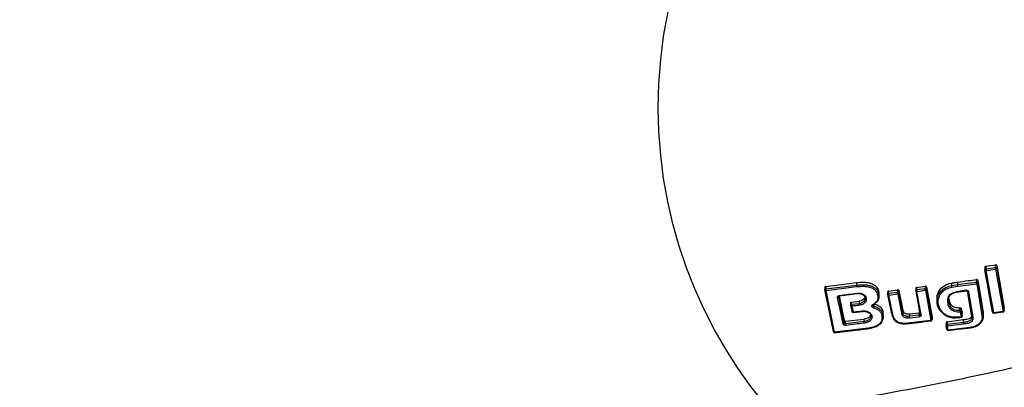
# Model space of a CAD drawing. Units: millimetres. Extents: x 17563 to 25410, y 30339 to 37419.
# Drawn here: x 21363 to 21785, y 33792 to 33950 of the extents above; entities that cross this region are included whole.
import ezdxf

# ---------------------------------------------------------------- set-up
doc = ezdxf.new("R2010")
doc.units = ezdxf.units.MM
doc.header["$LTSCALE"] = 200
doc.layers.add('OTWORY_MONTAŻOWE', color=1, linetype='Continuous')

msp = doc.modelspace()

# ---------------------------------------------------------------- linework, layer by layer
at = {"color": 7, "linetype": 'Continuous', "lineweight": 25}
for p, q in [((21776.57, 33843.59), (21776.57, 33842.41)), ((21779.84, 33824.22), (21776.57, 33842.41)), ((21776.99, 33843.89), (21781.05, 33844.46)), ((21776.99, 33843.89), (21776.99, 33842.81)), ((21776.99, 33842.81), (21781.05, 33843.37)), ((21777.09, 33842.13), (21781.14, 33842.7)), ((21780.35, 33823.94), (21777.09, 33842.13)), ((21781.13, 33844.46), (21781.05, 33844.46)), ((21781.05, 33843.37), (21781.05, 33844.46)), ((21781.05, 33843.37), (21781.13, 33843.38)), ((21781.13, 33843.38), (21781.13, 33843.38)), ((21781.14, 33842.7), (21784.38, 33824.48)), ((21781.62, 33844.14), (21784.86, 33825.93)), ((21781.62, 33844.14), (21781.62, 33843.07)), ((21781.62, 33843.07), (21784.86, 33824.85)), ((21773.01, 33838.14), (21772.96, 33838.14)), ((21772.96, 33837.06), (21772.96, 33838.14)), ((21773.51, 33837.82), (21775.78, 33824.16)), ((21773.51, 33837.82), (21773.51, 33836.75)), ((21707.96, 33834.94), (21707.96, 33833.74)), ((21711.64, 33815.85), (21707.97, 33833.74)), ((21708.39, 33835.23), (21721.49, 33836.9)), ((21708.39, 33834.15), (21721.49, 33835.82)), ((21708.39, 33835.23), (21708.39, 33834.15)), ((21708.47, 33833.47), (21721.57, 33835.14)), ((21712.15, 33815.57), (21708.47, 33833.47)), ((21721.49, 33836.9), (21721.49, 33835.82)), ((21735.27, 33833.22), (21739.12, 33833.75)), ((21735.27, 33832.14), (21735.27, 33833.22)), ((21739.2, 33833.76), (21739.12, 33833.75)), ((21739.12, 33833.75), (21739.12, 33832.67)), ((21739.69, 33833.45), (21741.31, 33825.12)), ((21739.69, 33832.37), (21739.69, 33833.45)), ((21746.91, 33834.51), (21746.91, 33833.38)), ((21746.91, 33833.34), (21746.91, 33833.38)), ((21746.91, 33833.34), (21748.73, 33823.32)), ((21747.33, 33834.81), (21750.96, 33835.32)), ((21747.33, 33833.73), (21747.33, 33834.81)), ((21750.96, 33834.24), (21747.33, 33833.73)), ((21747.42, 33833.05), (21751.05, 33833.56)), ((21749.24, 33823.03), (21747.42, 33833.05)), ((21751.04, 33835.33), (21750.96, 33835.32)), ((21750.96, 33835.32), (21750.96, 33834.24)), ((21751.05, 33833.56), (21753.41, 33820.62)), ((21751.53, 33835.01), (21753.89, 33822.08)), ((21751.53, 33833.94), (21751.53, 33835.01)), ((21753.89, 33821.01), (21751.53, 33833.94)), ((21762.27, 33836.67), (21762.27, 33835.59)), ((21762.27, 33835.59), (21764.81, 33835.99)), ((21762.39, 33834.92), (21764.92, 33835.32)), ((21768.48, 33833.56), (21764.36, 33832.97)), ((21764.41, 33832.8), (21768.53, 33833.4)), ((21764.81, 33837.07), (21764.81, 33835.99)), ((21764.81, 33835.99), (21768.96, 33836.58)), ((21764.92, 33835.32), (21773.03, 33836.38)), ((21768.96, 33836.58), (21772.96, 33837.06)), ((21771.01, 33822.47), (21769.12, 33833.22)), ((21772.96, 33837.06), (21773.01, 33837.06)), ((21773.01, 33837.06), (21773.02, 33837.06)), ((21773.03, 33836.38), (21775.3, 33822.72)), ((21773.51, 33836.75), (21775.78, 33823.09)), ((21716.28, 33819.51), (21713.9, 33830.87)), ((21714.07, 33831.12), (21716.28, 33820.58)), ((21714.31, 33831.2), (21721.78, 33832.17)), ((21719.41, 33828.52), (21722.73, 33828.91)), ((21722.73, 33828.91), (21722.73, 33827.83)), ((21725.11, 33830.51), (21725.22, 33830.13)), ((21731.16, 33830.75), (21731.16, 33831.82)), ((21734.85, 33832.92), (21734.85, 33831.79)), ((21734.86, 33831.73), (21734.85, 33831.79)), ((21734.86, 33831.73), (21736.38, 33824.26)), ((21739.12, 33832.67), (21735.27, 33832.14)), ((21735.37, 33831.46), (21739.21, 33831.99)), ((21736.88, 33823.98), (21735.37, 33831.46)), ((21739.21, 33831.99), (21740.83, 33823.67)), ((21741.31, 33824.05), (21739.69, 33832.37)), ((21756, 33830.1), (21756, 33829.01)), ((21760.52, 33829.3), (21760.52, 33829.01)), ((21761.08, 33830.21), (21761, 33829.63)), ((21761, 33829.63), (21761, 33829.36)), ((21761, 33829.36), (21761, 33829.35)), ((21762.89, 33832.53), (21764.36, 33832.97)), ((21763.05, 33832.39), (21763.36, 33832.48)), ((21763.36, 33832.48), (21763.61, 33832.56)), ((21763.61, 33832.56), (21764.42, 33832.8)), ((21771.52, 33822.18), (21769.63, 33832.94)), ((21718.97, 33828.14), (21718.97, 33827.09)), ((21718.97, 33827.09), (21718.98, 33827.03)), ((21718.98, 33827.03), (21719.53, 33824.56)), ((21719.41, 33827.44), (21719.41, 33828.52)), ((21722.73, 33827.83), (21719.41, 33827.44)), ((21741.31, 33824.05), (21741.31, 33825.12)), ((21765.87, 33825.01), (21765.87, 33826.09)), ((21766.37, 33825.78), (21766.8, 33823.61)), ((21766.37, 33825.78), (21766.37, 33824.71)), ((21766.37, 33824.71), (21766.8, 33822.54)), ((21784.86, 33824.85), (21784.86, 33825.93)), ((21716.28, 33820.58), (21716.28, 33819.51)), ((21716.85, 33820.28), (21724.6, 33821.26)), ((21720.08, 33824.12), (21724.19, 33824.54)), ((21724.6, 33821.26), (21724.6, 33820.18)), ((21732.41, 33822.27), (21732.41, 33821.85)), ((21732.79, 33821.11), (21732.89, 33821.63)), ((21732.9, 33822.61), (21732.9, 33823.68)), ((21732.9, 33822.78), (21732.9, 33823.06)), ((21732.9, 33822.61), (21732.9, 33822.18)), ((21732.9, 33821.98), (21732.9, 33822.01)), ((21753.41, 33820.62), (21743.31, 33819.44)), ((21744.22, 33823.49), (21748.29, 33823.93)), ((21744.22, 33823.49), (21744.22, 33822.41)), ((21748.29, 33822.85), (21744.22, 33822.41)), ((21744.29, 33821.73), (21748.36, 33822.17)), ((21748.29, 33823.93), (21748.29, 33822.85)), ((21748.74, 33823.24), (21748.73, 33823.22)), ((21753.89, 33822.08), (21753.89, 33821.01)), ((21753.89, 33821.01), (21753.9, 33820.96)), ((21753.9, 33820.96), (21753.9, 33822.08)), ((21760.36, 33820.12), (21767.25, 33821)), ((21765.89, 33824.33), (21766.32, 33822.16)), ((21766.8, 33822.43), (21766.8, 33823.62)), ((21766.8, 33822.54), (21766.8, 33823.61)), ((21767.25, 33821), (21767.25, 33819.93)), ((21775.78, 33824.16), (21775.78, 33823.09)), ((21775.79, 33821.88), (21775.79, 33822.97)), ((21784.38, 33824.48), (21780.35, 33823.94)), ((21780.4, 33823.78), (21784.43, 33824.31)), ((21725.35, 33817.14), (21712.15, 33815.57)), ((21716.78, 33820.28), (21716.85, 33820.28)), ((21716.85, 33819.2), (21716.78, 33819.2)), ((21716.85, 33819.2), (21716.85, 33820.28)), ((21724.6, 33820.18), (21716.85, 33819.2)), ((21724.6, 33820.18), (21724.6, 33820.18)), ((21759.93, 33819.82), (21759.93, 33818.65)), ((21760.27, 33816.82), (21759.94, 33818.65)), ((21760.36, 33820.12), (21760.36, 33819.05)), ((21760.36, 33819.05), (21767.25, 33819.93)), ((21760.45, 33818.36), (21767.33, 33819.24)), ((21760.78, 33816.53), (21760.45, 33818.36)), ((21770.25, 33817.64), (21760.78, 33816.53))]:
    msp.add_line(p, q, dxfattribs=at)
at = {"color": 1, "linetype": 'Continuous', "lineweight": 25}
for p, q in [((21713.9, 33830.87), (21713.9, 33830.98)), ((21728.94, 33827.4), (21728.94, 33826.74))]:
    msp.add_line(p, q, dxfattribs=at)
at = {"color": 7, "linetype": 'Continuous', "lineweight": 25, "flags": 128}
for points in [[(21769.63, 33832.94), (21769.53, 33832.94), (21769.43, 33832.95), (21769.34, 33832.97), (21769.27, 33833), (21769.2, 33833.04), (21769.15, 33833.1), (21769.13, 33833.16), (21769.12, 33833.22)], [(21728.78, 33827.42), (21728.78, 33827.35), (21728.76, 33827.31), (21728.74, 33827.27), (21728.7, 33827.26), (21728.65, 33827.26), (21728.6, 33827.27), (21728.54, 33827.31), (21728.48, 33827.36)], [(21748.73, 33823.32), (21748.74, 33823.25), (21748.76, 33823.19), (21748.81, 33823.14), (21748.88, 33823.09), (21748.95, 33823.06), (21749.04, 33823.04), (21749.14, 33823.03), (21749.24, 33823.03)]]:
    msp.add_lwpolyline(points, dxfattribs=at)
at = {"color": 1, "linetype": 'Continuous', "lineweight": 25}
for centre, radius, start, end in [((21747.31, 33833.32), 0.412, 88.0528, 171.2196), ((21768.81, 33833.58), 0.334, 183.4482, 213.8301), ((21714.55, 33831.36), 0.284, 179.3632, 215.1628), ((21735.26, 33831.72), 0.412, 87.9707, 171.3208), ((21719.38, 33827.02), 0.415, 86.7565, 171.1368)]:
    msp.add_arc(centre, radius, start, end, dxfattribs=at)
at = {"color": 7, "linetype": 'Continuous', "lineweight": 25}
for centre, radius, start, end in [((21751.04, 33833.54), 0.703, 89.9921, 96.3987), ((21751.04, 33833.54), 0.707, 89.9197, 90), ((21751.09, 33833.78), 0.474, 20.4101, 96.1277), ((21713.42, 33830.99), 0.501, 270.6273, 346.5723), ((21722.05, 33832.34), 0.328, 181.9893, 212.9125), ((21739.2, 33831.97), 0.703, 89.9921, 96.4125), ((21739.2, 33831.97), 0.707, 89.9247, 90), ((21739.25, 33832.2), 0.475, 20.9585, 96.0257), ((21760.58, 33829.73), 0.437, 262.0653, 346.4602), ((21727.12, 33826.8), 1.82, 336.6506, 358.2586), ((21732.47, 33822.71), 0.438, 262.0471, 346.6609), ((21755.48, 33823.28), 7.2, 183.4068, 188.8785), ((21715.8, 33819.62), 0.5, 270.7187, 347.0474), ((21722.24, 33819.52), 5.4, 183.3733, 190.6803)]:
    msp.add_arc(centre, radius, start, end, dxfattribs=at)
for points, knots in [([(21776.99, 33843.89), (21776.94, 33843.88), (21776.85, 33843.86), (21776.74, 33843.8), (21776.65, 33843.73), (21776.59, 33843.64), (21776.57, 33843.55), (21776.57, 33843.5), (21776.57, 33843.47), (21776.57, 33843.46), (21776.57, 33843.46)], [0, 0, 0, 0, 0.226517, 0.357502, 0.500007, 0.702047, 0.852872, 0.952239, 0.982581, 1, 1, 1, 1]), ([(21777.09, 33842.13), (21777.04, 33842.13), (21776.97, 33842.12), (21776.84, 33842.14), (21776.73, 33842.18), (21776.65, 33842.23), (21776.59, 33842.3), (21776.58, 33842.37), (21776.57, 33842.41)], [0, 0, 0, 0, 0.1551485, 0.2903686, 0.500174, 0.6303888, 0.7571973, 1, 1, 1, 1]), ([(21776.99, 33842.81), (21777, 33842.76), (21777, 33842.66), (21777.03, 33842.49), (21777.05, 33842.34), (21777.07, 33842.23), (21777.08, 33842.16), (21777.09, 33842.13)], [0, 0, 0, 0, 0.240597, 0.499213, 0.694637, 0.833682, 1, 1, 1, 1]), ([(21781.14, 33842.7), (21781.13, 33842.73), (21781.12, 33842.79), (21781.1, 33842.91), (21781.08, 33843.05), (21781.06, 33843.23), (21781.05, 33843.32), (21781.05, 33843.37)], [0, 0, 0, 0, 0.166346, 0.305399, 0.500787, 0.759398, 1, 1, 1, 1]), ([(21781.62, 33844.14), (21781.61, 33844.19), (21781.58, 33844.28), (21781.45, 33844.39), (21781.3, 33844.45), (21781.18, 33844.46), (21781.13, 33844.46)], [0, 0, 0, 0, 0.26517, 0.520128, 0.765017, 1, 1, 1, 1]), ([(21781.62, 33843.07), (21781.61, 33843.03), (21781.6, 33842.94), (21781.49, 33842.83), (21781.37, 33842.76), (21781.25, 33842.71), (21781.18, 33842.7), (21781.14, 33842.7)], [0, 0, 0, 0, 0.242347, 0.499225, 0.709169, 0.84457, 1, 1, 1, 1]), ([(21764.81, 33837.07), (21766.33, 33837.3), (21769.03, 33837.7), (21771.76, 33838), (21772.96, 33838.14)], [0, 0, 0, 0, 0.559961, 1, 1, 1, 1]), ([(21773.51, 33837.82), (21773.5, 33837.87), (21773.47, 33837.96), (21773.34, 33838.07), (21773.19, 33838.13), (21773.07, 33838.14), (21773.01, 33838.14)], [0, 0, 0, 0, 0.264575, 0.519346, 0.76444, 1, 1, 1, 1]), ([(21708.39, 33835.23), (21708.33, 33835.22), (21708.24, 33835.2), (21708.13, 33835.14), (21708.04, 33835.06), (21707.96, 33834.94), (21707.97, 33834.84), (21707.97, 33834.79)], [0, 0, 0, 0, 0.2293475, 0.3599851, 0.5009506, 0.7504694, 1, 1, 1, 1]), ([(21708.47, 33833.47), (21708.43, 33833.47), (21708.36, 33833.46), (21708.23, 33833.48), (21708.13, 33833.51), (21708.05, 33833.57), (21707.98, 33833.64), (21707.97, 33833.7), (21707.97, 33833.74)], [0, 0, 0, 0, 0.155189, 0.290419, 0.500172, 0.630485, 0.757298, 1, 1, 1, 1]), ([(21708.39, 33834.15), (21708.39, 33834.1), (21708.4, 33834), (21708.42, 33833.83), (21708.44, 33833.68), (21708.46, 33833.56), (21708.47, 33833.5), (21708.47, 33833.47)], [0, 0, 0, 0, 0.2405329, 0.4992073, 0.6944807, 0.8335647, 1, 1, 1, 1]), ([(21721.49, 33836.9), (21722.52, 33836.99), (21724.08, 33837.13), (21726.15, 33836.96), (21727.76, 33836.62), (21729.26, 33835.9), (21730.49, 33834.66), (21731.04, 33833.23), (21731.12, 33832.23), (21731.16, 33831.82)], [0, 0, 0, 0, 0.221967, 0.3346907, 0.4469889, 0.5799919, 0.7130861, 0.8845299, 1, 1, 1, 1]), ([(21721.49, 33835.82), (21722.62, 33835.91), (21724.33, 33836.06), (21726.62, 33835.81), (21728.29, 33835.35), (21729.68, 33834.47), (21730.59, 33833.31), (21731.04, 33832.04), (21731.12, 33831.18), (21731.16, 33830.75)], [0, 0, 0, 0, 0.242946, 0.366943, 0.494743, 0.624104, 0.75263, 0.877792, 1, 1, 1, 1]), ([(21721.49, 33835.82), (21721.49, 33835.77), (21721.5, 33835.67), (21721.52, 33835.48), (21721.54, 33835.29), (21721.56, 33835.19), (21721.57, 33835.14)], [0, 0, 0, 0, 0.240955, 0.500028, 0.759085, 1, 1, 1, 1]), ([(21721.57, 33835.14), (21722.67, 33835.23), (21724.31, 33835.37), (21726.48, 33835.14), (21728.03, 33834.71), (21729.31, 33833.92), (21730.14, 33832.85), (21730.56, 33831.65), (21730.63, 33830.83), (21730.67, 33830.42)], [0, 0, 0, 0, 0.250144, 0.374997, 0.500564, 0.62521, 0.750101, 0.874925, 1, 1, 1, 1]), ([(21735.27, 33833.22), (21735.22, 33833.2), (21735.13, 33833.18), (21735.02, 33833.12), (21734.94, 33833.05), (21734.88, 33832.96), (21734.85, 33832.88), (21734.85, 33832.82), (21734.86, 33832.79), (21734.86, 33832.78), (21734.86, 33832.78)], [0, 0, 0, 0, 0.2264776, 0.3574726, 0.5000028, 0.7009565, 0.8514167, 0.9511472, 0.9819442, 1, 1, 1, 1]), ([(21739.69, 33833.45), (21739.68, 33833.49), (21739.65, 33833.58), (21739.52, 33833.69), (21739.37, 33833.75), (21739.25, 33833.76), (21739.2, 33833.76)], [0, 0, 0, 0, 0.26528, 0.5203, 0.765167, 1, 1, 1, 1]), ([(21747.33, 33834.81), (21747.27, 33834.8), (21747.18, 33834.78), (21747.07, 33834.72), (21746.99, 33834.65), (21746.93, 33834.57), (21746.91, 33834.48), (21746.91, 33834.42), (21746.91, 33834.39), (21746.91, 33834.39), (21746.91, 33834.38)], [0, 0, 0, 0, 0.226417, 0.357424, 0.500001, 0.700955, 0.851412, 0.951142, 0.981941, 1, 1, 1, 1]), ([(21747.42, 33833.05), (21747.38, 33833.05), (21747.3, 33833.05), (21747.18, 33833.06), (21747.07, 33833.1), (21746.99, 33833.16), (21746.93, 33833.23), (21746.92, 33833.29), (21746.91, 33833.34)], [0, 0, 0, 0, 0.155156, 0.290377, 0.500173, 0.630421, 0.757239, 1, 1, 1, 1]), ([(21747.33, 33833.73), (21747.33, 33833.69), (21747.34, 33833.59), (21747.36, 33833.41), (21747.38, 33833.26), (21747.4, 33833.15), (21747.41, 33833.09), (21747.42, 33833.05)], [0, 0, 0, 0, 0.240505, 0.499205, 0.694537, 0.83361, 1, 1, 1, 1]), ([(21751.05, 33833.56), (21751.04, 33833.6), (21751.03, 33833.66), (21751.01, 33833.78), (21750.99, 33833.92), (21750.97, 33834.1), (21750.96, 33834.2), (21750.96, 33834.24)], [0, 0, 0, 0, 0.166418, 0.3055, 0.500795, 0.75949, 1, 1, 1, 1]), ([(21751.53, 33835.01), (21751.52, 33835.06), (21751.49, 33835.15), (21751.36, 33835.26), (21751.21, 33835.32), (21751.09, 33835.33), (21751.04, 33835.33)], [0, 0, 0, 0, 0.265078, 0.520027, 0.764957, 1, 1, 1, 1]), ([(21751.53, 33833.94), (21751.52, 33833.9), (21751.51, 33833.81), (21751.41, 33833.7), (21751.28, 33833.63), (21751.16, 33833.58), (21751.09, 33833.57), (21751.05, 33833.56)], [0, 0, 0, 0, 0.24238, 0.499221, 0.709168, 0.84457, 1, 1, 1, 1]), ([(21756.04, 33830.1), (21756.04, 33830.33), (21756.01, 33831.06), (21756.39, 33832.49), (21757.41, 33834.3), (21759.41, 33835.82), (21761.19, 33836.45), (21762.13, 33836.64), (21762.27, 33836.67)], [0, 0, 0, 0, 0.080427, 0.253079, 0.499703, 0.748024, 0.96212, 1, 1, 1, 1]), ([(21759.05, 33823.55), (21758.58, 33824), (21757.64, 33824.89), (21756.84, 33826.51), (21756.46, 33828.21), (21756.56, 33829.95), (21757.17, 33831.64), (21758.37, 33833.17), (21760.18, 33834.35), (21761.65, 33834.73), (21762.39, 33834.92)], [0, 0, 0, 0, 0.124839, 0.249879, 0.374651, 0.500327, 0.624798, 0.74975, 0.874766, 1, 1, 1, 1]), ([(21762.27, 33836.67), (21762.55, 33836.72), (21763.03, 33836.81), (21763.69, 33836.91), (21764.25, 33836.99), (21764.63, 33837.04), (21764.81, 33837.07)], [0, 0, 0, 0, 0.339974, 0.559978, 0.77999, 1, 1, 1, 1]), ([(21762.27, 33835.59), (21762.27, 33835.55), (21762.28, 33835.45), (21762.31, 33835.26), (21762.35, 33835.07), (21762.38, 33834.97), (21762.39, 33834.92)], [0, 0, 0, 0, 0.240872, 0.4999992, 0.7591269, 1, 1, 1, 1]), ([(21764.81, 33835.99), (21764.82, 33835.94), (21764.82, 33835.85), (21764.85, 33835.66), (21764.88, 33835.47), (21764.91, 33835.36), (21764.92, 33835.32)], [0, 0, 0, 0, 0.240902, 0.500007, 0.759108, 1, 1, 1, 1]), ([(21768.48, 33833.56), (21768.54, 33833.57), (21768.68, 33833.58), (21768.88, 33833.56), (21769.06, 33833.52), (21769.24, 33833.44), (21769.38, 33833.35), (21769.55, 33833.19), (21769.6, 33833.04), (21769.63, 33832.94)], [0, 0, 0, 0, 0.125628, 0.250834, 0.375785, 0.500783, 0.625677, 0.750865, 1, 1, 1, 1]), ([(21768.53, 33833.4), (21768.58, 33833.4), (21768.67, 33833.41), (21768.8, 33833.4), (21768.91, 33833.37), (21769.02, 33833.32), (21769.11, 33833.24), (21769.12, 33833.18), (21769.13, 33833.15)], [0, 0, 0, 0, 0.153691, 0.297619, 0.433055, 0.560187, 0.792266, 1, 1, 1, 1]), ([(21773.03, 33836.38), (21773.03, 33836.41), (21773.02, 33836.47), (21773, 33836.59), (21772.98, 33836.74), (21772.97, 33836.91), (21772.96, 33837.01), (21772.96, 33837.06)], [0, 0, 0, 0, 0.166574, 0.305699, 0.500791, 0.759446, 1, 1, 1, 1]), ([(21773.51, 33836.75), (21773.5, 33836.71), (21773.49, 33836.62), (21773.38, 33836.51), (21773.26, 33836.44), (21773.14, 33836.39), (21773.07, 33836.38), (21773.03, 33836.38)], [0, 0, 0, 0, 0.242381, 0.499223, 0.709187, 0.844584, 1, 1, 1, 1]), ([(21713.42, 33830.48), (21713.42, 33830.58), (21713.41, 33830.78), (21713.58, 33831.06), (21713.88, 33831.28), (21714.13, 33831.33), (21714.26, 33831.36)], [0, 0, 0, 0, 0.250587, 0.500271, 0.75004, 1, 1, 1, 1]), ([(21715.8, 33819.12), (21715.41, 33821.01), (21714.61, 33824.78), (21713.82, 33828.58), (21713.42, 33830.48)], [0, 0, 0, 0, 0.500069, 1, 1, 1, 1]), ([(21713.9, 33830.97), (21713.91, 33830.99), (21713.93, 33831.02), (21714, 33831.09), (21714.13, 33831.16), (21714.25, 33831.18), (21714.31, 33831.2)], [0, 0, 0, 0, 0.254116, 0.504007, 0.75242, 1, 1, 1, 1]), ([(21714.26, 33831.36), (21715.51, 33831.52), (21717.99, 33831.85), (21720.48, 33832.17), (21721.72, 33832.33)], [0, 0, 0, 0, 0.4999977, 1, 1, 1, 1]), ([(21721.72, 33832.33), (21722.18, 33832.35), (21723.1, 33832.39), (21724.36, 33831.95), (21725.3, 33831.2), (21725.78, 33830.22), (21725.72, 33829.18), (21725.15, 33828.22), (21724.13, 33827.46), (21723.25, 33827.26), (21722.81, 33827.15)], [0, 0, 0, 0, 0.125032, 0.249998, 0.374884, 0.499769, 0.624755, 0.749758, 0.874892, 1, 1, 1, 1]), ([(21721.78, 33832.17), (21722.01, 33832.19), (21722.48, 33832.22), (21723.17, 33832.13), (21723.78, 33831.94), (21724.31, 33831.67), (21724.71, 33831.33), (21725.03, 33830.94), (21725.09, 33830.65), (21725.11, 33830.51)], [0, 0, 0, 0, 0.152298, 0.301876, 0.447208, 0.588158, 0.72677, 0.86214, 1, 1, 1, 1]), ([(21725.09, 33830.57), (21725.09, 33830.55), (21725.05, 33830.28), (21724.66, 33829.8), (21723.94, 33829.26), (21723.23, 33829), (21722.81, 33828.93), (21722.73, 33828.91)], [0, 0, 0, 0, 0.019843, 0.324073, 0.622652, 0.922332, 1, 1, 1, 1]), ([(21725.15, 33830.56), (21725.16, 33830.53), (21725.23, 33830.4), (21725.2, 33830.25), (21725.16, 33830.13)], [0, 0, 0, 0, 0.174179, 1, 1, 1, 1]), ([(21730.67, 33830.42), (21730.64, 33830.12), (21730.58, 33829.51), (21729.96, 33828.38), (21729.07, 33827.77), (21728.48, 33827.36)], [0, 0, 0, 0, 0.252792, 0.504657, 1, 1, 1, 1]), ([(21731.16, 33830.75), (21731.12, 33830.42), (21731.05, 33829.76), (21730.38, 33828.53), (21729.41, 33827.86), (21728.78, 33827.42)], [0, 0, 0, 0, 0.256167, 0.512446, 1, 1, 1, 1]), ([(21730.67, 33830.42), (21730.71, 33830.42), (21730.79, 33830.43), (21730.9, 33830.46), (21730.99, 33830.5), (21731.08, 33830.57), (21731.14, 33830.65), (21731.15, 33830.72), (21731.16, 33830.75)], [0, 0, 0, 0, 0.156293, 0.311486, 0.460124, 0.597747, 0.828956, 1, 1, 1, 1]), ([(21735.37, 33831.46), (21735.33, 33831.45), (21735.25, 33831.45), (21735.12, 33831.46), (21735.02, 33831.5), (21734.94, 33831.55), (21734.87, 33831.63), (21734.86, 33831.69), (21734.86, 33831.73)], [0, 0, 0, 0, 0.155183, 0.290412, 0.500173, 0.630463, 0.757271, 1, 1, 1, 1]), ([(21735.27, 33832.14), (21735.28, 33832.09), (21735.28, 33831.99), (21735.31, 33831.81), (21735.33, 33831.67), (21735.35, 33831.55), (21735.36, 33831.49), (21735.37, 33831.46)], [0, 0, 0, 0, 0.240492, 0.499204, 0.694519, 0.833597, 1, 1, 1, 1]), ([(21739.21, 33831.99), (21739.2, 33832.03), (21739.19, 33832.09), (21739.17, 33832.21), (21739.15, 33832.35), (21739.13, 33832.53), (21739.12, 33832.63), (21739.12, 33832.67)], [0, 0, 0, 0, 0.166431, 0.305518, 0.500796, 0.759503, 1, 1, 1, 1]), ([(21739.69, 33832.37), (21739.69, 33832.33), (21739.67, 33832.25), (21739.57, 33832.13), (21739.44, 33832.06), (21739.32, 33832.01), (21739.25, 33832), (21739.21, 33831.99)], [0, 0, 0, 0, 0.242374, 0.49922, 0.709153, 0.844558, 1, 1, 1, 1]), ([(21758.66, 33823.64), (21758.17, 33824.11), (21757.17, 33825.05), (21756.37, 33826.75), (21755.97, 33828.1), (21756.04, 33828.87), (21756.06, 33829.04)], [0, 0, 0, 0, 0.305955, 0.609854, 0.912197, 1, 1, 1, 1]), ([(21762.89, 33832.53), (21762.54, 33832.35), (21761.82, 33831.98), (21761.04, 33831.18), (21760.59, 33830.26), (21760.54, 33829.62), (21760.52, 33829.3)], [0, 0, 0, 0, 0.2506666, 0.5007742, 0.7507863, 1, 1, 1, 1]), ([(21761, 33829.35), (21760.99, 33829.31), (21760.98, 33829.25), (21760.92, 33829.17), (21760.84, 33829.1), (21760.71, 33829.03), (21760.58, 33829.02), (21760.52, 33829.01)], [0, 0, 0, 0, 0.238773, 0.367956, 0.500523, 0.759654, 1, 1, 1, 1]), ([(21760.52, 33829.01), (21760.59, 33828.42), (21760.75, 33827.25), (21761.44, 33825.83), (21762.52, 33824.97), (21763.55, 33824.53), (21764.71, 33824.32), (21765.5, 33824.32), (21765.89, 33824.33)], [0, 0, 0, 0, 0.250237, 0.499887, 0.625046, 0.750223, 0.875272, 1, 1, 1, 1]), ([(21761, 33829.35), (21761.08, 33828.79), (21761.22, 33827.68), (21761.86, 33826.35), (21762.83, 33825.57), (21763.74, 33825.19), (21764.78, 33825), (21765.5, 33825.01), (21765.87, 33825.01)], [0, 0, 0, 0, 0.263065, 0.513039, 0.63268, 0.752491, 0.874476, 1, 1, 1, 1]), ([(21761.03, 33830.08), (21761.09, 33830.34), (21761.21, 33830.83), (21761.68, 33831.49), (21762.32, 33832.03), (21762.85, 33832.29), (21763.11, 33832.42)], [0, 0, 0, 0, 0.275865, 0.529998, 0.771134, 1, 1, 1, 1]), ([(21761.07, 33830.14), (21761.16, 33829.46), (21761.31, 33828.44), (21762.1, 33827.19), (21763.09, 33826.49), (21764.41, 33826.1), (21765.34, 33826.09), (21765.87, 33826.09)], [0, 0, 0, 0, 0.325824, 0.493981, 0.663974, 0.811327, 1, 1, 1, 1]), ([(21762.89, 33832.53), (21762.92, 33832.5), (21762.96, 33832.44), (21763.01, 33832.41), (21763.04, 33832.4), (21763.05, 33832.39), (21763.06, 33832.39), (21763.06, 33832.4), (21763.07, 33832.4)], [0, 0, 0, 0, 0.350402, 0.62953, 0.814974, 0.869775, 0.898863, 1, 1, 1, 1]), ([(21718.98, 33828.14), (21718.98, 33828.16), (21718.97, 33828.22), (21719.03, 33828.33), (21719.14, 33828.43), (21719.27, 33828.49), (21719.37, 33828.51), (21719.41, 33828.52)], [0, 0, 0, 0, 0.119643, 0.354716, 0.589953, 0.825085, 1, 1, 1, 1]), ([(21719.49, 33826.76), (21719.44, 33826.75), (21719.37, 33826.75), (21719.24, 33826.76), (21719.14, 33826.8), (21719.06, 33826.85), (21719, 33826.92), (21718.99, 33826.99), (21718.98, 33827.03)], [0, 0, 0, 0, 0.155213, 0.290451, 0.500172, 0.630515, 0.757315, 1, 1, 1, 1]), ([(21719.41, 33827.44), (21719.41, 33827.39), (21719.42, 33827.29), (21719.43, 33827.12), (21719.45, 33826.97), (21719.47, 33826.85), (21719.48, 33826.79), (21719.49, 33826.76)], [0, 0, 0, 0, 0.240457, 0.499201, 0.694296, 0.833426, 1, 1, 1, 1]), ([(21722.81, 33827.15), (21722.26, 33827.09), (21721.15, 33826.95), (21720.04, 33826.82), (21719.49, 33826.76)], [0, 0, 0, 0, 0.500001, 1, 1, 1, 1]), ([(21719.49, 33826.76), (21719.58, 33826.34), (21719.76, 33825.52), (21719.95, 33824.7), (21720.04, 33824.29)], [0, 0, 0, 0, 0.499986, 1, 1, 1, 1]), ([(21720.04, 33824.29), (21720.72, 33824.35), (21722.08, 33824.49), (21723.44, 33824.63), (21724.12, 33824.7)], [0, 0, 0, 0, 0.499998, 1, 1, 1, 1]), ([(21722.81, 33827.15), (21722.81, 33827.19), (21722.8, 33827.25), (21722.78, 33827.36), (21722.76, 33827.47), (21722.75, 33827.6), (21722.73, 33827.73), (21722.73, 33827.8), (21722.73, 33827.83)], [0, 0, 0, 0, 0.162067, 0.321567, 0.472647, 0.610769, 0.83798, 1, 1, 1, 1]), ([(21724.12, 33824.7), (21724.36, 33824.72), (21724.84, 33824.76), (21725.56, 33824.69), (21726.25, 33824.51), (21726.86, 33824.23), (21727.38, 33823.85), (21727.78, 33823.41), (21728.06, 33822.91), (21728.19, 33822.37), (21728.16, 33821.83), (21727.99, 33821.3), (21727.68, 33820.8), (21727.24, 33820.36), (21726.69, 33819.99), (21726.06, 33819.72), (21725.37, 33819.54), (21724.88, 33819.51), (21724.64, 33819.49)], [0, 0, 0, 0, 0.062722, 0.125132, 0.187604, 0.250225, 0.312488, 0.375115, 0.437658, 0.5004, 0.562848, 0.625437, 0.687751, 0.750328, 0.812699, 0.875131, 0.937736, 1, 1, 1, 1]), ([(21724.12, 33824.7), (21724.13, 33824.66), (21724.14, 33824.59), (21724.16, 33824.55), (21724.16, 33824.53), (21724.17, 33824.54), (21724.17, 33824.54)], [0, 0, 0, 0, 0.4583748, 0.7064517, 0.960201, 1, 1, 1, 1]), ([(21728.79, 33826.07), (21728.71, 33826.1), (21728.55, 33826.15), (21728.35, 33826.28), (21728.2, 33826.45), (21728.12, 33826.64), (21728.11, 33826.84), (21728.16, 33827.03), (21728.28, 33827.21), (21728.41, 33827.31), (21728.48, 33827.36)], [0, 0, 0, 0, 0.125453, 0.250392, 0.375055, 0.500053, 0.625324, 0.750152, 0.874994, 1, 1, 1, 1]), ([(21728.6, 33827.1), (21728.61, 33827.13), (21728.62, 33827.19), (21728.69, 33827.24), (21728.73, 33827.27)], [0, 0, 0, 0, 0.476718, 1, 1, 1, 1]), ([(21728.79, 33826.07), (21729.31, 33825.91), (21730.35, 33825.59), (21731.54, 33824.68), (21732.28, 33823.53), (21732.37, 33822.69), (21732.41, 33822.27)], [0, 0, 0, 0, 0.251144, 0.500898, 0.750255, 1, 1, 1, 1]), ([(21728.94, 33827.82), (21729.58, 33827.62), (21730.84, 33827.22), (21732.15, 33826.07), (21732.81, 33824.83), (21732.87, 33824.03), (21732.9, 33823.68)], [0, 0, 0, 0, 0.281456, 0.559004, 0.809531, 1, 1, 1, 1]), ([(21728.94, 33826.74), (21729.51, 33826.57), (21730.65, 33826.22), (21731.94, 33825.21), (21732.76, 33823.97), (21732.85, 33823.06), (21732.9, 33822.61)], [0, 0, 0, 0, 0.2505564, 0.5021976, 0.7520127, 1, 1, 1, 1]), ([(21741.31, 33825.12), (21741.38, 33824.85), (21741.49, 33824.4), (21741.96, 33823.88), (21742.56, 33823.56), (21743.35, 33823.43), (21743.91, 33823.47), (21744.22, 33823.49)], [0, 0, 0, 0, 0.264751, 0.430156, 0.596715, 0.782917, 1, 1, 1, 1]), ([(21765.88, 33826.09), (21765.93, 33826.09), (21766.05, 33826.08), (21766.2, 33826.02), (21766.32, 33825.92), (21766.35, 33825.83), (21766.37, 33825.78)], [0, 0, 0, 0, 0.2390314, 0.4853023, 0.7389247, 1, 1, 1, 1]), ([(21766.37, 33824.71), (21766.36, 33824.67), (21766.35, 33824.58), (21766.24, 33824.46), (21766.12, 33824.39), (21766, 33824.35), (21765.93, 33824.33), (21765.89, 33824.33)], [0, 0, 0, 0, 0.242353, 0.499222, 0.709148, 0.844554, 1, 1, 1, 1]), ([(21784.38, 33824.48), (21784.42, 33824.48), (21784.49, 33824.49), (21784.61, 33824.54), (21784.74, 33824.61), (21784.84, 33824.73), (21784.85, 33824.81), (21784.86, 33824.85)], [0, 0, 0, 0, 0.155454, 0.290863, 0.500777, 0.757658, 1, 1, 1, 1]), ([(21784.42, 33824.32), (21784.47, 33824.32), (21784.54, 33824.33), (21784.64, 33824.39), (21784.75, 33824.47), (21784.83, 33824.61), (21784.87, 33824.75), (21784.86, 33824.84), (21784.85, 33824.87)], [0, 0, 0, 0, 0.163688, 0.272802, 0.455866, 0.658557, 0.881136, 1, 1, 1, 1]), ([(21716.28, 33820.58), (21716.3, 33820.54), (21716.33, 33820.46), (21716.43, 33820.36), (21716.58, 33820.3), (21716.7, 33820.28), (21716.77, 33820.28), (21716.78, 33820.28)], [0, 0, 0, 0, 0.238336, 0.476684, 0.714732, 0.952527, 1, 1, 1, 1]), ([(21719.53, 33824.56), (21719.54, 33824.52), (21719.55, 33824.45), (21719.61, 33824.38), (21719.69, 33824.32), (21719.8, 33824.29), (21719.92, 33824.27), (21720, 33824.28), (21720.04, 33824.29)], [0, 0, 0, 0, 0.242703, 0.369498, 0.499828, 0.70958, 0.84481, 1, 1, 1, 1]), ([(21719.54, 33824.51), (21719.55, 33824.49), (21719.55, 33824.42), (21719.63, 33824.3), (21719.74, 33824.2), (21719.88, 33824.13), (21719.97, 33824.12), (21720.03, 33824.12)], [0, 0, 0, 0, 0.066991, 0.331113, 0.584721, 0.765965, 1, 1, 1, 1]), ([(21724.09, 33824.52), (21724.36, 33824.55), (21724.89, 33824.6), (21725.65, 33824.49), (21726.3, 33824.28), (21726.83, 33823.98), (21727.21, 33823.63), (21727.57, 33823.14), (21727.62, 33822.76), (21727.66, 33822.51)], [0, 0, 0, 0, 0.15079, 0.29325, 0.428277, 0.555617, 0.67673, 0.79124, 1, 1, 1, 1]), ([(21727.54, 33822.97), (21727.54, 33822.95), (21727.5, 33822.69), (21727.11, 33822.21), (21726.4, 33821.66), (21725.51, 33821.32), (21724.89, 33821.28), (21724.6, 33821.26)], [0, 0, 0, 0, 0.013942, 0.269203, 0.530081, 0.779945, 1, 1, 1, 1]), ([(21725.34, 33816.96), (21726.41, 33817.14), (21728.2, 33817.42), (21730.36, 33818.18), (21731.65, 33819.03), (21732.36, 33819.87), (21732.7, 33820.56), (21732.76, 33820.96), (21732.79, 33821.11)], [0, 0, 0, 0, 0.335162, 0.559467, 0.717349, 0.843441, 0.944712, 1, 1, 1, 1]), ([(21732.41, 33821.85), (21732.41, 33821.52), (21732.4, 33820.87), (21732.04, 33819.91), (21731.31, 33819.06), (21729.97, 33818.19), (21727.91, 33817.55), (21726.21, 33817.27), (21725.35, 33817.14)], [0, 0, 0, 0, 0.125091, 0.25044, 0.375614, 0.500931, 0.749538, 1, 1, 1, 1]), ([(21732.9, 33822.18), (21732.9, 33822.16), (21732.89, 33822.09), (21732.83, 33822), (21732.74, 33821.93), (21732.65, 33821.89), (21732.53, 33821.86), (21732.45, 33821.85), (21732.41, 33821.85)], [0, 0, 0, 0, 0.169566, 0.400182, 0.537937, 0.687005, 0.842879, 1, 1, 1, 1]), ([(21736.38, 33824.26), (21736.38, 33824.21), (21736.39, 33824.15), (21736.45, 33824.08), (21736.52, 33824.03), (21736.6, 33824), (21736.72, 33823.97), (21736.82, 33823.97), (21736.88, 33823.98)], [0, 0, 0, 0, 0.238948, 0.368033, 0.5, 0.631967, 0.761052, 1, 1, 1, 1]), ([(21736.42, 33824.15), (21736.53, 33823.67), (21736.76, 33822.7), (21737.36, 33821.27), (21738.34, 33820.2), (21739.48, 33819.62), (21740.12, 33819.45), (21740.45, 33819.37)], [0, 0, 0, 0, 0.241083, 0.487791, 0.743138, 0.871986, 1, 1, 1, 1]), ([(21740.56, 33819.53), (21740.27, 33819.6), (21739.68, 33819.75), (21738.65, 33820.28), (21737.76, 33821.26), (21737.2, 33822.6), (21736.99, 33823.52), (21736.88, 33823.98)], [0, 0, 0, 0, 0.125428, 0.249639, 0.498917, 0.748889, 1, 1, 1, 1]), ([(21741.31, 33824.05), (21741.3, 33824), (21741.29, 33823.92), (21741.18, 33823.8), (21741.01, 33823.7), (21740.89, 33823.68), (21740.83, 33823.67)], [0, 0, 0, 0, 0.240597, 0.500034, 0.759452, 1, 1, 1, 1]), ([(21740.83, 33823.67), (21740.91, 33823.36), (21741.03, 33822.9), (21741.46, 33822.37), (21741.9, 33822.05), (21742.44, 33821.82), (21743.25, 33821.66), (21743.87, 33821.7), (21744.29, 33821.73)], [0, 0, 0, 0, 0.249467, 0.37459, 0.499458, 0.625057, 0.750127, 1, 1, 1, 1]), ([(21744.22, 33822.41), (21743.85, 33822.39), (21743.31, 33822.35), (21742.63, 33822.48), (21742.19, 33822.66), (21741.84, 33822.93), (21741.48, 33823.38), (21741.38, 33823.78), (21741.31, 33824.05)], [0, 0, 0, 0, 0.260386, 0.382682, 0.500535, 0.617997, 0.740081, 1, 1, 1, 1]), ([(21743.29, 33819.27), (21744.82, 33819.45), (21748.21, 33819.85), (21751.6, 33820.24), (21753.46, 33820.46)], [0, 0, 0, 0, 0.452479, 1, 1, 1, 1]), ([(21744.29, 33821.73), (21744.28, 33821.78), (21744.27, 33821.88), (21744.25, 33822.07), (21744.23, 33822.26), (21744.22, 33822.36), (21744.22, 33822.41)], [0, 0, 0, 0, 0.240783, 0.499999, 0.759216, 1, 1, 1, 1]), ([(21748.73, 33823.32), (21748.73, 33823.3), (21748.73, 33823.27), (21748.73, 33823.2), (21748.7, 33823.11), (21748.64, 33823.02), (21748.55, 33822.95), (21748.44, 33822.89), (21748.35, 33822.87), (21748.29, 33822.85)], [0, 0, 0, 0, 0.062609, 0.16698, 0.313004, 0.500524, 0.644341, 0.77567, 1, 1, 1, 1]), ([(21749.24, 33823.03), (21749.24, 33822.93), (21749.24, 33822.73), (21749.06, 33822.46), (21748.75, 33822.25), (21748.49, 33822.2), (21748.36, 33822.17)], [0, 0, 0, 0, 0.250587, 0.500267, 0.750031, 1, 1, 1, 1]), ([(21753.41, 33820.62), (21753.45, 33820.63), (21753.53, 33820.64), (21753.64, 33820.69), (21753.77, 33820.76), (21753.87, 33820.88), (21753.89, 33820.96), (21753.89, 33821.01)], [0, 0, 0, 0, 0.155454, 0.290865, 0.500781, 0.757629, 1, 1, 1, 1]), ([(21753.45, 33820.47), (21753.5, 33820.47), (21753.57, 33820.48), (21753.68, 33820.54), (21753.78, 33820.62), (21753.86, 33820.76), (21753.91, 33820.88), (21753.89, 33820.96), (21753.89, 33820.98)], [0, 0, 0, 0, 0.178997, 0.293387, 0.485288, 0.697748, 0.931108, 1, 1, 1, 1]), ([(21758.66, 33823.64), (21758.67, 33823.6), (21758.68, 33823.54), (21758.72, 33823.49), (21758.77, 33823.46), (21758.84, 33823.46), (21758.93, 33823.48), (21759, 33823.52), (21759.05, 33823.55)], [0, 0, 0, 0, 0.238577, 0.367789, 0.499989, 0.632191, 0.761408, 1, 1, 1, 1]), ([(21758.69, 33823.52), (21759.09, 33823.21), (21759.87, 33822.61), (21760.9, 33822.3), (21761.4, 33822.15)], [0, 0, 0, 0, 0.514023, 1, 1, 1, 1]), ([(21766.32, 33822.16), (21765.66, 33822.1), (21764.34, 33821.98), (21762.35, 33822), (21760.46, 33822.53), (21759.52, 33823.21), (21759.05, 33823.55)], [0, 0, 0, 0, 0.25123, 0.500672, 0.749871, 1, 1, 1, 1]), ([(21761.4, 33822.15), (21761.51, 33822.1), (21762.28, 33821.81), (21764.03, 33821.8), (21765.55, 33821.93), (21766.35, 33821.99)], [0, 0, 0, 0, 0.075901, 0.518564, 1, 1, 1, 1]), ([(21766.32, 33822.16), (21766.36, 33822.16), (21766.43, 33822.17), (21766.55, 33822.22), (21766.67, 33822.3), (21766.77, 33822.41), (21766.79, 33822.5), (21766.8, 33822.54)], [0, 0, 0, 0, 0.155471, 0.290886, 0.5007788, 0.7576661, 1, 1, 1, 1]), ([(21766.35, 33822), (21766.39, 33822), (21766.47, 33822.01), (21766.58, 33822.07), (21766.68, 33822.15), (21766.77, 33822.29), (21766.81, 33822.43), (21766.8, 33822.52), (21766.79, 33822.55)], [0, 0, 0, 0, 0.179967, 0.286956, 0.466445, 0.66517, 0.883423, 1, 1, 1, 1]), ([(21767.25, 33821), (21767.75, 33821.06), (21768.66, 33821.15), (21769.79, 33821.42), (21770.51, 33821.84), (21770.92, 33822.31), (21771, 33822.66), (21771.03, 33822.82)], [0, 0, 0, 0, 0.314428, 0.559985, 0.710454, 0.861409, 1, 1, 1, 1]), ([(21767.33, 33819.24), (21767.87, 33819.3), (21768.69, 33819.39), (21769.75, 33819.63), (21770.5, 33819.93), (21771.09, 33820.38), (21771.47, 33820.95), (21771.6, 33821.57), (21771.55, 33821.98), (21771.52, 33822.18)], [0, 0, 0, 0, 0.2496, 0.374574, 0.500317, 0.625113, 0.74977, 0.874548, 1, 1, 1, 1]), ([(21775.3, 33822.72), (21775.32, 33822.13), (21775.35, 33821.25), (21774.87, 33820.13), (21774.29, 33819.35), (21773.48, 33818.7), (21772.17, 33818.01), (21771.02, 33817.79), (21770.25, 33817.64)], [0, 0, 0, 0, 0.24935, 0.374696, 0.499515, 0.624916, 0.750325, 1, 1, 1, 1]), ([(21771.52, 33822.18), (21771.46, 33822.18), (21771.36, 33822.17), (21771.24, 33822.2), (21771.16, 33822.24), (21771.09, 33822.29), (21771.03, 33822.36), (21771.02, 33822.43), (21771.01, 33822.47)], [0, 0, 0, 0, 0.2389126, 0.3680106, 0.4999997, 0.6319889, 0.761087, 1, 1, 1, 1]), ([(21771.02, 33821.79), (21771.03, 33821.83), (21771.09, 33822.06), (21771.05, 33822.28), (21771.01, 33822.47)], [0, 0, 0, 0, 0.186702, 1, 1, 1, 1]), ([(21774.38, 33819.18), (21774.73, 33819.55), (21775.61, 33820.48), (21775.74, 33821.65), (21775.82, 33822.36)], [0, 0, 0, 0, 0.394289, 1, 1, 1, 1]), ([(21775.78, 33823.09), (21775.78, 33823.06), (21775.77, 33822.99), (21775.71, 33822.9), (21775.62, 33822.83), (21775.53, 33822.78), (21775.42, 33822.74), (21775.34, 33822.72), (21775.3, 33822.72)], [0, 0, 0, 0, 0.166215, 0.395359, 0.533309, 0.683291, 0.840758, 1, 1, 1, 1]), ([(21775.78, 33824.16), (21775.83, 33823.79), (21775.88, 33823.39), (21775.79, 33822.99), (21775.78, 33822.96)], [0, 0, 0, 0, 0.925797, 1, 1, 1, 1]), ([(21779.84, 33824.22), (21779.85, 33824.18), (21779.86, 33824.11), (21779.92, 33824.04), (21780, 33823.99), (21780.11, 33823.95), (21780.23, 33823.93), (21780.31, 33823.94), (21780.35, 33823.94)], [0, 0, 0, 0, 0.242805, 0.369613, 0.499826, 0.709659, 0.844872, 1, 1, 1, 1]), ([(21779.85, 33824.18), (21779.85, 33824.16), (21779.86, 33824.08), (21779.94, 33823.96), (21780.05, 33823.85), (21780.19, 33823.78), (21780.28, 33823.78), (21780.34, 33823.77)], [0, 0, 0, 0, 0.093807, 0.350274, 0.596509, 0.772465, 1, 1, 1, 1]), ([(21861.36, 33818.77), (21850, 33815.65), (21827.33, 33809.43), (21792.99, 33801.18), (21758.52, 33793.77), (21723.89, 33787.25), (21689.09, 33781.62), (21654.8, 33776.97), (21621.01, 33773.24), (21587.75, 33770.38), (21554.34, 33768.32), (21520.78, 33767.07), (21486.39, 33766.64), (21451.26, 33767.08), (21415.51, 33768.47), (21379.94, 33770.77), (21344.55, 33773.98), (21309.35, 33778.1), (21275, 33783.01), (21241.49, 33788.65), (21208.81, 33794.97), (21176.28, 33802.09), (21143.89, 33809.94), (21122.49, 33815.83), (21111.78, 33818.77)], [0, 0, 0, 0, 0.047057, 0.093899, 0.140565, 0.187095, 0.23353, 0.279913, 0.323639, 0.367398, 0.41123, 0.455178, 0.499284, 0.546244, 0.593081, 0.639767, 0.686352, 0.732884, 0.779412, 0.823318, 0.867295, 0.911379, 0.955603, 1, 1, 1, 1]), ([(21712.19, 33815.41), (21714.2, 33815.65), (21718.63, 33816.17), (21723.06, 33816.7), (21725.49, 33816.98)], [0, 0, 0, 0, 0.45248, 1, 1, 1, 1]), ([(21716.93, 33818.52), (21716.8, 33818.52), (21716.54, 33818.51), (21716.18, 33818.63), (21715.91, 33818.84), (21715.84, 33819.03), (21715.8, 33819.12)], [0, 0, 0, 0, 0.250747, 0.50008, 0.749922, 1, 1, 1, 1]), ([(21716.78, 33819.2), (21716.72, 33819.2), (21716.61, 33819.2), (21716.45, 33819.27), (21716.33, 33819.37), (21716.3, 33819.46), (21716.28, 33819.51)], [0, 0, 0, 0, 0.2377492, 0.4834223, 0.7373934, 1, 1, 1, 1]), ([(21724.64, 33819.49), (21723.36, 33819.33), (21720.79, 33819.01), (21718.22, 33818.68), (21716.93, 33818.52)], [0, 0, 0, 0, 0.500003, 1, 1, 1, 1]), ([(21724.64, 33819.49), (21724.64, 33819.54), (21724.63, 33819.65), (21724.62, 33819.84), (21724.6, 33820.03), (21724.6, 33820.13), (21724.6, 33820.18)], [0, 0, 0, 0, 0.240853, 0.500139, 0.741219, 1, 1, 1, 1]), ([(21725.4, 33816.98), (21725.4, 33816.98), (21725.4, 33816.97), (21725.39, 33817), (21725.37, 33817.05), (21725.36, 33817.11), (21725.35, 33817.14)], [0, 0, 0, 0, 0.096598, 0.388147, 0.693398, 1, 1, 1, 1]), ([(21740.43, 33819.37), (21740.92, 33819.3), (21741.89, 33819.15), (21742.87, 33819.24), (21743.37, 33819.28)], [0, 0, 0, 0, 0.502933, 1, 1, 1, 1]), ([(21743.31, 33819.44), (21742.84, 33819.4), (21741.92, 33819.32), (21741.01, 33819.46), (21740.56, 33819.53)], [0, 0, 0, 0, 0.500289, 1, 1, 1, 1]), ([(21760.36, 33820.12), (21760.3, 33820.11), (21760.21, 33820.1), (21760.11, 33820.04), (21760.02, 33819.97), (21759.97, 33819.89), (21759.93, 33819.8), (21759.93, 33819.73), (21759.94, 33819.7)], [0, 0, 0, 0, 0.2208618, 0.3533045, 0.5001291, 0.6710726, 0.8114992, 1, 1, 1, 1]), ([(21760.45, 33818.36), (21760.41, 33818.36), (21760.33, 33818.36), (21760.2, 33818.37), (21760.1, 33818.41), (21760.02, 33818.47), (21759.95, 33818.54), (21759.94, 33818.61), (21759.94, 33818.65)], [0, 0, 0, 0, 0.155157, 0.290379, 0.500173, 0.630425, 0.757244, 1, 1, 1, 1]), ([(21760.27, 33816.82), (21760.28, 33816.77), (21760.29, 33816.71), (21760.35, 33816.63), (21760.43, 33816.58), (21760.54, 33816.54), (21760.67, 33816.52), (21760.74, 33816.53), (21760.78, 33816.53)], [0, 0, 0, 0, 0.242775, 0.369588, 0.499827, 0.709651, 0.844866, 1, 1, 1, 1]), ([(21760.28, 33816.78), (21760.29, 33816.75), (21760.29, 33816.67), (21760.37, 33816.55), (21760.48, 33816.45), (21760.62, 33816.38), (21760.72, 33816.37), (21760.77, 33816.36)], [0, 0, 0, 0, 0.090949, 0.347934, 0.594558, 0.770713, 1, 1, 1, 1]), ([(21760.36, 33819.05), (21760.36, 33819), (21760.37, 33818.9), (21760.39, 33818.72), (21760.41, 33818.58), (21760.43, 33818.46), (21760.44, 33818.4), (21760.45, 33818.36)], [0, 0, 0, 0, 0.24034, 0.499191, 0.694167, 0.833333, 1, 1, 1, 1]), ([(21760.83, 33816.37), (21762.26, 33816.54), (21765.44, 33816.91), (21768.62, 33817.28), (21770.36, 33817.49)], [0, 0, 0, 0, 0.45248, 1, 1, 1, 1]), ([(21767.25, 33819.93), (21767.25, 33819.9), (21767.25, 33819.82), (21767.27, 33819.69), (21767.28, 33819.56), (21767.3, 33819.45), (21767.31, 33819.34), (21767.32, 33819.27), (21767.33, 33819.24)], [0, 0, 0, 0, 0.163029, 0.39073, 0.528834, 0.679667, 0.838668, 1, 1, 1, 1]), ([(21770.24, 33817.47), (21770.88, 33817.58), (21771.95, 33817.77), (21773.28, 33818.36), (21774.08, 33818.8), (21774.35, 33819.14), (21774.38, 33819.18)], [0, 0, 0, 0, 0.4055412, 0.681369, 0.9626581, 1, 1, 1, 1]), ([(21770.3, 33817.48), (21770.3, 33817.48), (21770.29, 33817.48), (21770.28, 33817.5), (21770.27, 33817.55), (21770.26, 33817.61), (21770.25, 33817.64)], [0, 0, 0, 0, 0.099204, 0.390501, 0.694795, 1, 1, 1, 1]), ([(21711.64, 33815.85), (21711.65, 33815.81), (21711.66, 33815.74), (21711.72, 33815.67), (21711.8, 33815.62), (21711.91, 33815.58), (21712.03, 33815.56), (21712.11, 33815.57), (21712.15, 33815.57)], [0, 0, 0, 0, 0.242702, 0.369515, 0.499829, 0.709608, 0.844832, 1, 1, 1, 1]), ([(21711.65, 33815.81), (21711.65, 33815.79), (21711.66, 33815.71), (21711.74, 33815.59), (21711.85, 33815.49), (21711.99, 33815.42), (21712.08, 33815.41), (21712.14, 33815.41)], [0, 0, 0, 0, 0.076869, 0.337832, 0.588274, 0.767155, 1, 1, 1, 1]), ([(21878.96, 33795.15), (21868.61, 33792.41), (21848.06, 33786.97), (21817.23, 33779.71), (21786.38, 33773.06), (21755.39, 33767.08), (21724.24, 33761.75), (21693.02, 33757.08), (21660.63, 33752.92), (21627.03, 33749.37), (21592.24, 33746.5), (21557.31, 33744.44), (21522.22, 33743.2), (21486.36, 33742.77), (21449.73, 33743.21), (21412.38, 33744.59), (21375.2, 33746.9), (21338.17, 33750.12), (21301.39, 33754.23), (21265.46, 33759.15), (21230.35, 33764.82), (21196.16, 33771.15), (21162.12, 33778.29), (21128.16, 33786.18), (21105.57, 33792.14), (21094.18, 33795.15)], [0, 0, 0, 0, 0.040839, 0.080983, 0.120437, 0.160652, 0.200577, 0.240025, 0.279926, 0.323793, 0.367316, 0.411341, 0.455383, 0.499313, 0.546113, 0.593042, 0.6398, 0.686201, 0.732995, 0.779321, 0.823096, 0.867457, 0.910993, 0.955075, 1, 1, 1, 1])]:
    msp.add_open_spline(points, degree=3, knots=knots, dxfattribs=at)
for points in [[(21776.57, 33842.41), (21776.57, 33842.46), (21776.57, 33842.55), (21776.66, 33842.67), (21776.8, 33842.77), (21776.93, 33842.8), (21776.99, 33842.81)], [(21781.13, 33843.38), (21781.19, 33843.37), (21781.31, 33843.36), (21781.46, 33843.29), (21781.58, 33843.19), (21781.61, 33843.11), (21781.62, 33843.07)], [(21707.97, 33833.74), (21707.97, 33833.79), (21707.96, 33833.88), (21708.05, 33834.01), (21708.2, 33834.11), (21708.33, 33834.14), (21708.39, 33834.15)], [(21773.02, 33837.06), (21773.08, 33837.05), (21773.2, 33837.04), (21773.35, 33836.97), (21773.47, 33836.87), (21773.5, 33836.79), (21773.51, 33836.75)], [(21765.88, 33825.01), (21765.88, 33824.96), (21765.88, 33824.86), (21765.89, 33824.67), (21765.89, 33824.48), (21765.89, 33824.38), (21765.89, 33824.33)], [(21766.37, 33824.71), (21766.36, 33824.75), (21766.33, 33824.83), (21766.21, 33824.93), (21766.05, 33825), (21765.94, 33825.01), (21765.88, 33825.01)], [(21759.94, 33818.65), (21759.93, 33818.7), (21759.93, 33818.79), (21760.02, 33818.92), (21760.17, 33819.01), (21760.3, 33819.04), (21760.36, 33819.05)]]:
    msp.add_open_spline(points, degree=3, dxfattribs=at)
at = {"color": 1, "linetype": 'Continuous', "lineweight": 25}
for points, knots in [([(21756.06, 33829.04), (21756.06, 33829.47), (21756.07, 33830.51), (21756.71, 33832.12), (21757.97, 33833.74), (21759.91, 33834.99), (21761.48, 33835.39), (21762.27, 33835.59)], [0, 0, 0, 0, 0.149729, 0.359474, 0.572357, 0.78677, 1, 1, 1, 1]), ([(21725.16, 33830.13), (21725.17, 33829.95), (21725.18, 33829.48), (21724.71, 33828.76), (21723.86, 33828.11), (21723.1, 33827.93), (21722.73, 33827.83)], [0, 0, 0, 0, 0.165414, 0.443355, 0.721596, 1, 1, 1, 1]), ([(21764.41, 33832.8), (21764.41, 33832.8), (21764.41, 33832.8), (21764.4, 33832.81), (21764.38, 33832.85), (21764.37, 33832.92), (21764.36, 33832.97)], [0, 0, 0, 0, 0.047595, 0.299389, 0.545507, 1, 1, 1, 1]), ([(21728.94, 33826.74), (21728.9, 33826.75), (21728.82, 33826.78), (21728.72, 33826.84), (21728.65, 33826.93), (21728.6, 33827.02), (21728.6, 33827.08), (21728.6, 33827.1)], [0, 0, 0, 0, 0.199648, 0.408377, 0.626394, 0.853881, 1, 1, 1, 1]), ([(21720.04, 33824.29), (21720.04, 33824.25), (21720.05, 33824.2), (21720.07, 33824.14), (21720.07, 33824.11), (21720.08, 33824.12), (21720.08, 33824.12)], [0, 0, 0, 0, 0.32311, 0.591219, 0.9606189, 1, 1, 1, 1]), ([(21727.64, 33822.55), (21727.64, 33822.43), (21727.64, 33822.16), (21727.49, 33821.74), (21727.23, 33821.3), (21726.85, 33820.92), (21726.37, 33820.61), (21725.82, 33820.37), (21725.22, 33820.21), (21724.8, 33820.19), (21724.6, 33820.18)], [0, 0, 0, 0, 0.096121, 0.225836, 0.354983, 0.483901, 0.612512, 0.741818, 0.871503, 1, 1, 1, 1]), ([(21732.9, 33822.18), (21732.92, 33821.83), (21732.95, 33821.47), (21732.82, 33821.14), (21732.82, 33821.13)], [0, 0, 0, 0, 0.989746, 1, 1, 1, 1]), ([(21753.46, 33820.46), (21753.46, 33820.46), (21753.45, 33820.46), (21753.44, 33820.48), (21753.43, 33820.54), (21753.42, 33820.59), (21753.41, 33820.62)], [0, 0, 0, 0, 0.039282, 0.409245, 0.677255, 1, 1, 1, 1]), ([(21766.35, 33821.99), (21766.35, 33821.99), (21766.35, 33821.99), (21766.34, 33822.01), (21766.33, 33822.07), (21766.32, 33822.12), (21766.32, 33822.16)], [0, 0, 0, 0, 0.0370332, 0.407372, 0.6761224, 1, 1, 1, 1]), ([(21767.25, 33819.93), (21767.78, 33819.98), (21768.55, 33820.06), (21769.54, 33820.29), (21770.17, 33820.55), (21770.66, 33820.93), (21770.96, 33821.36), (21771, 33821.65), (21771.02, 33821.79)], [0, 0, 0, 0, 0.325628, 0.478228, 0.621966, 0.758325, 0.892705, 1, 1, 1, 1]), ([(21775.78, 33823.09), (21775.82, 33822.47), (21775.86, 33821.59), (21775.47, 33820.76), (21775.36, 33820.52)], [0, 0, 0, 0, 0.708438, 1, 1, 1, 1]), ([(21780.35, 33823.94), (21780.36, 33823.91), (21780.37, 33823.86), (21780.38, 33823.81), (21780.39, 33823.79), (21780.4, 33823.77), (21780.4, 33823.78), (21780.4, 33823.78)], [0, 0, 0, 0, 0.282961, 0.479291, 0.74652, 0.958629, 1, 1, 1, 1]), ([(21784.43, 33824.31), (21784.43, 33824.31), (21784.43, 33824.31), (21784.42, 33824.32), (21784.41, 33824.35), (21784.4, 33824.4), (21784.39, 33824.45), (21784.38, 33824.48)], [0, 0, 0, 0, 0.042205, 0.254218, 0.521126, 0.717352, 1, 1, 1, 1]), ([(21740.45, 33819.37), (21740.45, 33819.37), (21740.46, 33819.37), (21740.48, 33819.38), (21740.51, 33819.42), (21740.54, 33819.48), (21740.56, 33819.53)], [0, 0, 0, 0, 0.036327, 0.29111, 0.540144, 1, 1, 1, 1]), ([(21743.35, 33819.28), (21743.35, 33819.28), (21743.35, 33819.28), (21743.34, 33819.29), (21743.33, 33819.33), (21743.31, 33819.4), (21743.31, 33819.44)], [0, 0, 0, 0, 0.038285, 0.292372, 0.540802, 1, 1, 1, 1]), ([(21760.78, 33816.53), (21760.79, 33816.5), (21760.8, 33816.44), (21760.82, 33816.39), (21760.82, 33816.36), (21760.83, 33816.37), (21760.83, 33816.37)], [0, 0, 0, 0, 0.323669, 0.592467, 0.9636, 1, 1, 1, 1]), ([(21712.15, 33815.57), (21712.15, 33815.54), (21712.16, 33815.49), (21712.18, 33815.43), (21712.19, 33815.4), (21712.19, 33815.41), (21712.19, 33815.41)], [0, 0, 0, 0, 0.300132, 0.530443, 0.963011, 1, 1, 1, 1])]:
    msp.add_open_spline(points, degree=3, knots=knots, dxfattribs=at)
at = {"layer": 'OTWORY_MONTAŻOWE'}
msp.add_circle((21836.57, 33912), 200, dxfattribs=at)

doc.saveas('drawing.dxf')
